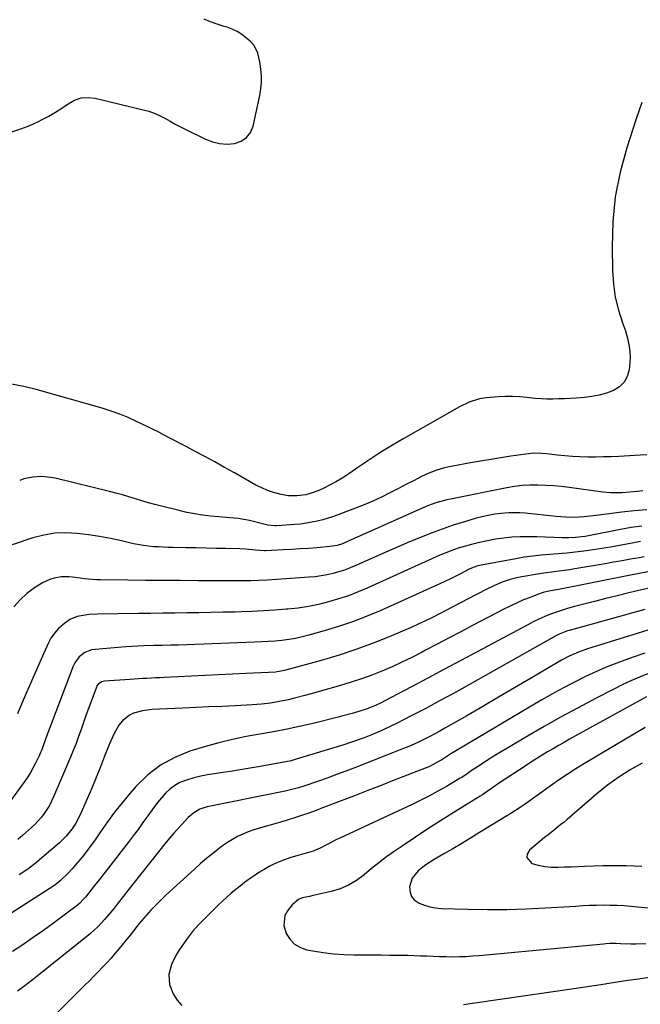
# Model space of a CAD drawing. Units: inches. Extents: x 1841766 to 1847223, y 473939 to 480342.
# Drawn here: x 1844378 to 1844661, y 475542 to 475990 of the extents above; entities that cross this region are included whole.
import ezdxf

# ---------------------------------------------------------------- set-up
doc = ezdxf.new("R2010")
doc.units = ezdxf.units.IN
doc.header["$MEASUREMENT"] = 0
doc.layers.add('7', color=7, linetype='Continuous')
doc.layers.add('8', color=7, linetype='Continuous')

msp = doc.modelspace()

# ---------------------------------------------------------------- linework, layer by layer
at = {"layer": '7', "color": 18}
for points in [[(1844374.85, 475938.75, 1754), (1844379.01, 475940.02, 1754), (1844383.07, 475941.61, 1754), (1844387.05, 475943.4, 1754), (1844388.7, 475944.22, 1754), (1844391.75, 475945.84, 1754), (1844394.75, 475947.57, 1754), (1844397.65, 475949.46, 1754), (1844400.48, 475951.44, 1754), (1844403.37, 475953.03, 1754), (1844406.37, 475954.07, 1754), (1844409.53, 475954.29, 1754), (1844412.81, 475953.96, 1754), (1844434.54, 475948.75, 1754), (1844437.12, 475948.02, 1754), (1844439.64, 475947.14, 1754), (1844442.08, 475946.06, 1754), (1844444.47, 475944.83, 1754), (1844446.82, 475943.52, 1754), (1844449.19, 475942.24, 1754), (1844451.58, 475940.99, 1754), (1844453.99, 475939.77, 1754), (1844462.93, 475935.34, 1754), (1844466.12, 475934.12, 1754), (1844469.37, 475933.31, 1754), (1844472.72, 475933.12, 1754), (1844476.13, 475933.34, 1754), (1844479.1, 475934.43, 1754), (1844481.58, 475936.03, 1754), (1844483.32, 475938.41, 1754), (1844484.58, 475941.31, 1754), (1844487.67, 475955.25, 1754), (1844488.16, 475958.21, 1754), (1844488.44, 475961.18, 1754), (1844488.4, 475964.16, 1754), (1844488.15, 475967.15, 1754), (1844487.69, 475970.48, 1754), (1844486.78, 475974.4, 1754), (1844485.07, 475977.98, 1754), (1844483.29, 475979.91, 1754), (1844479.44, 475982.95, 1754), (1844477.33, 475984.28, 1754), (1844475.07, 475985.34, 1754), (1844472.72, 475986.22, 1754), (1844471.39, 475986.64, 1754), (1844468.31, 475987.65, 1754), (1844465.27, 475988.74, 1754), (1844462.27, 475989.95, 1754)], [(1844661.29, 475952.08, 1754), (1844658.76, 475944.64, 1754), (1844654.47, 475931.36, 1754), (1844651.49, 475920.31, 1754), (1844649.27, 475909.15, 1754), (1844648.17, 475897.83, 1754), (1844647.81, 475886.39, 1754), (1844648.02, 475875.61, 1754), (1844648.44, 475869.54, 1754), (1844649.26, 475863.54, 1754), (1844650.68, 475857.66, 1754), (1844652.5, 475851.85, 1754), (1844653.84, 475848.22, 1754), (1844654.99, 475844.25, 1754), (1844655.77, 475840.24, 1754), (1844655.96, 475836.16, 1754), (1844655.78, 475832.03, 1754), (1844655.61, 475830.53, 1754), (1844654.72, 475827.49, 1754), (1844653.32, 475824.83, 1754), (1844651.14, 475822.76, 1754), (1844648.45, 475821.08, 1754), (1844645.24, 475819.92, 1754), (1844641.97, 475818.98, 1754), (1844638.63, 475818.34, 1754), (1844635.24, 475817.92, 1754), (1844631.42, 475817.62, 1754), (1844628.77, 475817.44, 1754), (1844626.12, 475817.3, 1754), (1844623.47, 475817.22, 1754), (1844620.81, 475817.17, 1754), (1844618.16, 475817.2, 1754), (1844615.51, 475817.29, 1754), (1844612.86, 475817.48, 1754), (1844609.05, 475817.86, 1754), (1844605.82, 475818.14, 1754), (1844602.59, 475818.3, 1754), (1844599.35, 475818.29, 1754), (1844596.11, 475818.16, 1754), (1844590.68, 475817.8, 1754), (1844587.46, 475817.34, 1754), (1844582.84, 475815.78, 1754), (1844578.44, 475813.61, 1754), (1844553.1, 475799.2, 1754), (1844547.89, 475796.15, 1754), (1844542.73, 475792.99, 1754), (1844537.66, 475789.71, 1754), (1844532.64, 475786.32, 1754), (1844528.14, 475783.2, 1754), (1844525.38, 475781.39, 1754), (1844522.55, 475779.68, 1754), (1844519.64, 475778.13, 1754), (1844516.68, 475776.68, 1754), (1844514.41, 475775.65, 1754), (1844510.57, 475774.21, 1754), (1844508.58, 475773.71, 1754), (1844504.52, 475773.12, 1754), (1844500.46, 475773.25, 1754), (1844496.73, 475773.95, 1754), (1844493.91, 475774.71, 1754), (1844491.15, 475775.63, 1754), (1844488.49, 475776.79, 1754), (1844485.88, 475778.11, 1754), (1844476.09, 475783.65, 1754), (1844471.64, 475786.14, 1754), (1844467.18, 475788.6, 1754), (1844462.7, 475791.03, 1754), (1844458.2, 475793.42, 1754), (1844454.17, 475795.55, 1754), (1844451.67, 475796.86, 1754), (1844449.18, 475798.17, 1754), (1844446.68, 475799.48, 1754), (1844444.19, 475800.79, 1754), (1844441.69, 475802.08, 1754), (1844439.17, 475803.36, 1754), (1844436.65, 475804.61, 1754), (1844434.12, 475805.84, 1754), (1844431.63, 475807.04, 1754), (1844427.81, 475808.76, 1754), (1844423.94, 475810.34, 1754), (1844419.99, 475811.73, 1754), (1844415.99, 475812.98, 1754), (1844386, 475821.53, 1754), (1844380.4, 475822.89, 1754), (1844374.76, 475823.93, 1754)], [(1844663.62, 475791.89, 1752), (1844660.56, 475791.62, 1752), (1844650.87, 475791.14, 1752), (1844647.36, 475790.99, 1752), (1844643.85, 475790.88, 1752), (1844640.34, 475790.82, 1752), (1844636.82, 475790.8, 1752), (1844633.31, 475790.87, 1752), (1844629.81, 475791.03, 1752), (1844626.31, 475791.31, 1752), (1844622.82, 475791.69, 1752), (1844618.1, 475792.29, 1752), (1844615.72, 475792.51, 1752), (1844612.13, 475792.53, 1752), (1844609.75, 475792.35, 1752), (1844608.56, 475792.19, 1752), (1844601.76, 475791.17, 1752), (1844597.18, 475790.47, 1752), (1844592.61, 475789.73, 1752), (1844588.04, 475788.96, 1752), (1844583.47, 475788.16, 1752), (1844575.33, 475786.7, 1752), (1844571.65, 475785.88, 1752), (1844568.05, 475784.84, 1752), (1844564.55, 475783.49, 1752), (1844561.12, 475781.92, 1752), (1844557.75, 475780.2, 1752), (1844554.38, 475778.47, 1752), (1844551.01, 475776.73, 1752), (1844547.65, 475774.98, 1752), (1844546.76, 475774.51, 1752), (1844542.92, 475772.59, 1752), (1844539.03, 475770.77, 1752), (1844535.09, 475769.1, 1752), (1844531.1, 475767.51, 1752), (1844523.53, 475764.67, 1752), (1844521.11, 475763.81, 1752), (1844518.68, 475763.02, 1752), (1844516.21, 475762.32, 1752), (1844513.73, 475761.68, 1752), (1844511.23, 475761.15, 1752), (1844508.71, 475760.69, 1752), (1844506.17, 475760.37, 1752), (1844503.62, 475760.12, 1752), (1844495.23, 475759.51, 1752), (1844494.42, 475759.48, 1752), (1844491.23, 475759.87, 1752), (1844488.86, 475760.42, 1752), (1844482.92, 475761.91, 1752), (1844481.21, 475762.29, 1752), (1844477.74, 475762.86, 1752), (1844475.99, 475763.04, 1752), (1844472.48, 475763.33, 1752), (1844470.72, 475763.48, 1752), (1844468.97, 475763.64, 1752), (1844465.22, 475764, 1752), (1844461.6, 475764.43, 1752), (1844458.01, 475764.96, 1752), (1844454.44, 475765.66, 1752), (1844450.9, 475766.47, 1752), (1844442.88, 475768.49, 1752), (1844439.9, 475769.27, 1752), (1844436.94, 475770.08, 1752), (1844433.99, 475770.95, 1752), (1844431.06, 475771.85, 1752), (1844428.12, 475772.75, 1752), (1844425.17, 475773.6, 1752), (1844422.2, 475774.4, 1752), (1844419.22, 475775.16, 1752), (1844394.53, 475781.17, 1752), (1844392.52, 475781.57, 1752), (1844388.44, 475781.96, 1752), (1844384.35, 475781.74, 1752), (1844380.37, 475780.85, 1752), (1844378.44, 475780.16, 1752)], [(1844663.66, 475766.84, 1748), (1844657.91, 475766.38, 1748), (1844652.18, 475765.77, 1748), (1844646.46, 475765.06, 1748), (1844639.22, 475764.06, 1748), (1844635.02, 475763.61, 1748), (1844632.91, 475763.48, 1748), (1844628.69, 475763.4, 1748), (1844624.47, 475763.59, 1748), (1844622.37, 475763.78, 1748), (1844608.33, 475765.34, 1748), (1844605.86, 475765.53, 1748), (1844600.92, 475765.52, 1748), (1844597.4, 475765.2, 1748), (1844594.42, 475764.78, 1748), (1844591.46, 475764.26, 1748), (1844588.53, 475763.58, 1748), (1844585.62, 475762.81, 1748), (1844580.68, 475761.36, 1748), (1844575.61, 475759.78, 1748), (1844570.57, 475758.09, 1748), (1844565.6, 475756.26, 1748), (1844560.65, 475754.31, 1748), (1844555.75, 475752.26, 1748), (1844550.86, 475750.19, 1748), (1844545.99, 475748.06, 1748), (1844541.13, 475745.91, 1748), (1844531.28, 475741.48, 1748), (1844528.73, 475740.42, 1748), (1844526.16, 475739.45, 1748), (1844523.54, 475738.61, 1748), (1844520.89, 475737.86, 1748), (1844518.2, 475737.26, 1748), (1844515.5, 475736.75, 1748), (1844512.77, 475736.4, 1748), (1844510.03, 475736.14, 1748), (1844490.9, 475734.88, 1748), (1844487.2, 475734.68, 1748), (1844483.49, 475734.57, 1748), (1844479.78, 475734.53, 1748), (1844476.08, 475734.52, 1748), (1844459.62, 475734.58, 1748), (1844451.61, 475734.62, 1748), (1844443.59, 475734.67, 1748), (1844435.58, 475734.73, 1748), (1844427.57, 475734.81, 1748), (1844415.26, 475734.93, 1748), (1844413.4, 475734.99, 1748), (1844411.55, 475735.09, 1748), (1844407.86, 475735.49, 1748), (1844405.87, 475735.77, 1748), (1844402.46, 475736.2, 1748), (1844400.76, 475736.39, 1748), (1844397.37, 475736.42, 1748), (1844394.06, 475735.76, 1748), (1844392.15, 475735.1, 1748), (1844388.87, 475733.59, 1748), (1844385.18, 475731.34, 1748), (1844381.73, 475728.85, 1748), (1844378.61, 475725.94, 1748), (1844375.75, 475722.77, 1748)], [(1844661.32, 475759.47, 1746), (1844656.47, 475758.73, 1746), (1844651.65, 475757.87, 1746), (1844637.1, 475755.01, 1746), (1844635.62, 475754.75, 1746), (1844631.15, 475754.18, 1746), (1844628.16, 475754.02, 1746), (1844625.15, 475754.05, 1746), (1844613.57, 475754.55, 1746), (1844609.81, 475754.62, 1746), (1844606.05, 475754.57, 1746), (1844602.3, 475754.34, 1746), (1844598.55, 475753.99, 1746), (1844594.83, 475753.45, 1746), (1844591.12, 475752.8, 1746), (1844587.46, 475751.98, 1746), (1844583.81, 475751.04, 1746), (1844579.55, 475749.84, 1746), (1844577.83, 475749.32, 1746), (1844574.45, 475748.18, 1746), (1844571.12, 475746.88, 1746), (1844569.47, 475746.19, 1746), (1844566.19, 475744.75, 1746), (1844536.7, 475731.34, 1746), (1844532.35, 475729.49, 1746), (1844527.94, 475727.78, 1746), (1844523.46, 475726.29, 1746), (1844518.92, 475724.94, 1746), (1844514.32, 475723.83, 1746), (1844509.7, 475722.88, 1746), (1844505.02, 475722.19, 1746), (1844500.32, 475721.66, 1746), (1844499.56, 475721.59, 1746), (1844494.45, 475721.2, 1746), (1844489.34, 475720.87, 1746), (1844484.22, 475720.63, 1746), (1844479.1, 475720.45, 1746), (1844476.37, 475720.37, 1746), (1844470.88, 475720.24, 1746), (1844465.39, 475720.12, 1746), (1844459.91, 475720.03, 1746), (1844454.42, 475719.96, 1746), (1844448.93, 475719.9, 1746), (1844443.44, 475719.83, 1746), (1844437.95, 475719.76, 1746), (1844432.46, 475719.67, 1746), (1844413.76, 475719.37, 1746), (1844410.03, 475719.19, 1746), (1844408.17, 475719, 1746), (1844404.52, 475718.34, 1746), (1844401.19, 475716.91, 1746), (1844398.14, 475714.71, 1746), (1844396.07, 475712.83, 1746), (1844394.21, 475710.79, 1746), (1844392.67, 475708.5, 1746), (1844391.34, 475706.04, 1746), (1844388.15, 475698.91, 1746), (1844385.42, 475692.74, 1746), (1844382.73, 475686.56, 1746), (1844380.09, 475680.36, 1746), (1844377.48, 475674.14, 1746)], [(1844660.78, 475752.36, 1744), (1844657, 475751.7, 1744), (1844651.12, 475750.58, 1744), (1844647.16, 475749.86, 1744), (1844643.19, 475749.19, 1744), (1844639.2, 475748.58, 1744), (1844634.94, 475747.98, 1744), (1844631.08, 475747.52, 1744), (1844627.21, 475747.11, 1744), (1844623.34, 475746.79, 1744), (1844619.45, 475746.52, 1744), (1844615.58, 475746.22, 1744), (1844611.71, 475745.82, 1744), (1844607.87, 475745.27, 1744), (1844604.03, 475744.62, 1744), (1844587.51, 475741.49, 1744), (1844586.29, 475741.21, 1744), (1844583.95, 475740.33, 1744), (1844582.82, 475739.79, 1744), (1844578.89, 475737.73, 1744), (1844574.7, 475735.54, 1744), (1844571.51, 475734.02, 1744), (1844542.28, 475720.92, 1744), (1844536.06, 475718.3, 1744), (1844529.77, 475715.87, 1744), (1844523.37, 475713.72, 1744), (1844516.91, 475711.76, 1744), (1844509.88, 475709.79, 1744), (1844506.86, 475709.03, 1744), (1844503.83, 475708.38, 1744), (1844500.77, 475707.87, 1744), (1844497.69, 475707.47, 1744), (1844494.59, 475707.18, 1744), (1844491.48, 475706.93, 1744), (1844488.38, 475706.74, 1744), (1844485.27, 475706.59, 1744), (1844454.38, 475705.44, 1744), (1844450.68, 475705.32, 1744), (1844446.98, 475705.23, 1744), (1844443.29, 475705.16, 1744), (1844439.59, 475705.09, 1744), (1844434.96, 475704.98, 1744), (1844432.19, 475704.86, 1744), (1844429.42, 475704.7, 1744), (1844426.66, 475704.5, 1744), (1844412.76, 475703.38, 1744), (1844411.12, 475703.1, 1744), (1844408.07, 475701.94, 1744), (1844405.42, 475699.93, 1744), (1844403.47, 475697.32, 1744), (1844402.75, 475695.81, 1744), (1844390.39, 475663.06, 1744), (1844388.77, 475658.57, 1744), (1844387.43, 475655.25, 1744), (1844385.69, 475651.68, 1744), (1844384.49, 475649.4, 1744), (1844383.21, 475647.17, 1744), (1844381.81, 475645, 1744), (1844380.35, 475642.88, 1744), (1844370.29, 475629.09, 1744)], [(1844662.36, 475745.49, 1742), (1844660.1, 475745.07, 1742), (1844656.24, 475744.36, 1742), (1844652.38, 475743.67, 1742), (1844648.52, 475742.99, 1742), (1844644.65, 475742.33, 1742), (1844630.87, 475739.99, 1742), (1844628.53, 475739.61, 1742), (1844623.82, 475738.97, 1742), (1844621.46, 475738.7, 1742), (1844616.74, 475738.1, 1742), (1844612.05, 475737.31, 1742), (1844605.11, 475736, 1742), (1844603.26, 475735.59, 1742), (1844601.42, 475735.12, 1742), (1844597.82, 475733.93, 1742), (1844594.31, 475732.47, 1742), (1844590.89, 475730.8, 1742), (1844582.13, 475726.23, 1742), (1844578.94, 475724.56, 1742), (1844575.76, 475722.89, 1742), (1844572.57, 475721.21, 1742), (1844569.39, 475719.53, 1742), (1844566.19, 475717.9, 1742), (1844562.96, 475716.31, 1742), (1844559.7, 475714.8, 1742), (1844556.41, 475713.35, 1742), (1844547.46, 475709.52, 1742), (1844539.61, 475706.35, 1742), (1844531.7, 475703.4, 1742), (1844523.67, 475700.77, 1742), (1844515.56, 475698.35, 1742), (1844499.9, 475694.02, 1742), (1844498.88, 475693.76, 1742), (1844494.69, 475693.07, 1742), (1844491.51, 475692.83, 1742), (1844481.26, 475692.39, 1742), (1844475.06, 475692.11, 1742), (1844468.88, 475691.83, 1742), (1844462.69, 475691.53, 1742), (1844456.5, 475691.22, 1742), (1844444.08, 475690.6, 1742), (1844442.14, 475690.5, 1742), (1844440.2, 475690.4, 1742), (1844436.32, 475690.2, 1742), (1844434.38, 475690.1, 1742), (1844430.5, 475689.86, 1742), (1844428.56, 475689.73, 1742), (1844417, 475688.93, 1742), (1844415.81, 475688.68, 1742), (1844414.28, 475687.71, 1742), (1844413.56, 475686.76, 1742), (1844413.3, 475686.21, 1742), (1844410.89, 475679.72, 1742), (1844409.72, 475676.54, 1742), (1844408.57, 475673.36, 1742), (1844407.46, 475670.16, 1742), (1844406.36, 475666.96, 1742), (1844405.23, 475663.77, 1742), (1844404.06, 475660.6, 1742), (1844402.82, 475657.45, 1742), (1844401.53, 475654.32, 1742), (1844393.89, 475636.36, 1742), (1844392.97, 475634.38, 1742), (1844391.96, 475632.45, 1742), (1844389.63, 475628.77, 1742), (1844388.29, 475627.04, 1742), (1844385.38, 475623.82, 1742), (1844383.79, 475622.33, 1742), (1844379.66, 475618.71, 1742), (1844377.62, 475616.96, 1742)], [(1844669.34, 475732.25, 1738), (1844660.58, 475730.25, 1738), (1844655.38, 475729.03, 1738), (1844650.19, 475727.79, 1738), (1844645.01, 475726.51, 1738), (1844639.83, 475725.2, 1738), (1844630.72, 475722.85, 1738), (1844627.96, 475722.08, 1738), (1844625.23, 475721.26, 1738), (1844622.52, 475720.34, 1738), (1844619.84, 475719.35, 1738), (1844617.19, 475718.28, 1738), (1844614.57, 475717.13, 1738), (1844611.99, 475715.89, 1738), (1844609.45, 475714.59, 1738), (1844586.46, 475702.28, 1738), (1844579.01, 475698.3, 1738), (1844571.56, 475694.32, 1738), (1844564.1, 475690.36, 1738), (1844556.64, 475686.41, 1738), (1844544.44, 475679.95, 1738), (1844543.07, 475679.25, 1738), (1844540.29, 475677.93, 1738), (1844536.01, 475676.21, 1738), (1844533.08, 475675.25, 1738), (1844529.69, 475674.25, 1738), (1844525.44, 475673.09, 1738), (1844523.31, 475672.54, 1738), (1844512.49, 475669.86, 1738), (1844506.31, 475668.41, 1738), (1844500.12, 475667.07, 1738), (1844493.89, 475665.9, 1738), (1844487.64, 475664.83, 1738), (1844481.4, 475663.71, 1738), (1844475.21, 475662.43, 1738), (1844469.07, 475660.89, 1738), (1844462.97, 475659.18, 1738), (1844455.86, 475657.03, 1738), (1844448.93, 475654.27, 1738), (1844442.45, 475650.8, 1738), (1844436.66, 475646.29, 1738), (1844431.32, 475641.08, 1738), (1844428.53, 475637.83, 1738), (1844425.02, 475633.62, 1738), (1844421.62, 475629.34, 1738), (1844418.36, 475624.95, 1738), (1844415.2, 475620.48, 1738), (1844412.71, 475616.83, 1738), (1844410.83, 475614.16, 1738), (1844408.89, 475611.54, 1738), (1844406.86, 475608.98, 1738), (1844404.77, 475606.47, 1738), (1844402.3, 475603.59, 1738), (1844400.46, 475601.56, 1738), (1844396.91, 475598.09, 1738), (1844395.25, 475596.74, 1738), (1844393.93, 475595.83, 1738), (1844374.86, 475583.62, 1738)], [(1844662.69, 475721.51, 1736), (1844656.7, 475719.83, 1736), (1844650.71, 475718.16, 1736), (1844644.71, 475716.49, 1736), (1844638.71, 475714.84, 1736), (1844628.27, 475711.98, 1736), (1844627.49, 475711.75, 1736), (1844625.96, 475711.23, 1736), (1844623.73, 475710.29, 1736), (1844622.29, 475709.55, 1736), (1844581.87, 475686.79, 1736), (1844575.64, 475683.32, 1736), (1844569.38, 475679.91, 1736), (1844563.09, 475676.56, 1736), (1844556.76, 475673.26, 1736), (1844549.85, 475669.7, 1736), (1844546.95, 475668.26, 1736), (1844544.02, 475666.88, 1736), (1844541.05, 475665.58, 1736), (1844538.06, 475664.34, 1736), (1844535.03, 475663.18, 1736), (1844531.99, 475662.07, 1736), (1844528.92, 475661.04, 1736), (1844525.83, 475660.05, 1736), (1844504.23, 475653.4, 1736), (1844503.25, 475653.11, 1736), (1844501.26, 475652.62, 1736), (1844500.26, 475652.43, 1736), (1844487.75, 475650.16, 1736), (1844483.26, 475649.37, 1736), (1844478.76, 475648.62, 1736), (1844474.25, 475647.92, 1736), (1844469.74, 475647.26, 1736), (1844467.03, 475646.87, 1736), (1844463.89, 475646.35, 1736), (1844460.77, 475645.73, 1736), (1844457.68, 475644.95, 1736), (1844453.88, 475643.83, 1736), (1844451.33, 475642.8, 1736), (1844448.93, 475641.52, 1736), (1844446.76, 475639.88, 1736), (1844444.75, 475638, 1736), (1844442.91, 475635.89, 1736), (1844441.12, 475633.74, 1736), (1844439.42, 475631.51, 1736), (1844436.67, 475627.67, 1736), (1844434.5, 475624.6, 1736), (1844432.29, 475621.55, 1736), (1844430.03, 475618.54, 1736), (1844427.74, 475615.56, 1736), (1844420.89, 475606.79, 1736), (1844418.78, 475604.08, 1736), (1844416.66, 475601.37, 1736), (1844414.55, 475598.67, 1736), (1844412.43, 475595.97, 1736), (1844408.34, 475590.75, 1736), (1844407.38, 475589.61, 1736), (1844405.82, 475588.01, 1736), (1844404.7, 475587.04, 1736), (1844404.11, 475586.59, 1736), (1844393.78, 475578.93, 1736), (1844389.2, 475575.6, 1736), (1844384.58, 475572.32, 1736), (1844379.91, 475569.12, 1736), (1844375.2, 475565.97, 1736)], [(1844668.08, 475713.33, 1734), (1844638.66, 475704.3, 1734), (1844636.62, 475703.63, 1734), (1844632.59, 475702.13, 1734), (1844628.66, 475700.4, 1734), (1844624.83, 475698.43, 1734), (1844622.96, 475697.37, 1734), (1844610.66, 475690.12, 1734), (1844603.45, 475685.88, 1734), (1844596.23, 475681.65, 1734), (1844588.99, 475677.44, 1734), (1844581.75, 475673.24, 1734), (1844571.83, 475667.51, 1734), (1844569.53, 475666.21, 1734), (1844567.22, 475664.95, 1734), (1844564.88, 475663.73, 1734), (1844562.53, 475662.54, 1734), (1844560.15, 475661.41, 1734), (1844557.75, 475660.32, 1734), (1844555.33, 475659.28, 1734), (1844552.89, 475658.29, 1734), (1844531.09, 475649.68, 1734), (1844526.81, 475648.03, 1734), (1844522.52, 475646.42, 1734), (1844518.2, 475644.87, 1734), (1844513.87, 475643.37, 1734), (1844508.12, 475641.41, 1734), (1844505.17, 475640.47, 1734), (1844502.19, 475639.64, 1734), (1844499.17, 475638.91, 1734), (1844496.14, 475638.26, 1734), (1844464.49, 475632.01, 1734), (1844463.64, 475631.82, 1734), (1844460.33, 475630.73, 1734), (1844457.67, 475629.09, 1734), (1844455.09, 475626.89, 1734), (1844452.12, 475623.82, 1734), (1844450.28, 475621.84, 1734), (1844448.48, 475619.82, 1734), (1844446.73, 475617.76, 1734), (1844445.02, 475615.67, 1734), (1844427.01, 475593.02, 1734), (1844425.59, 475591.22, 1734), (1844422.78, 475587.59, 1734), (1844421.33, 475585.69, 1734), (1844419.95, 475583.92, 1734), (1844417.06, 475580.51, 1734), (1844413.97, 475577.27, 1734), (1844410.68, 475574.25, 1734), (1844408.96, 475572.82, 1734), (1844387.93, 475556.08, 1734), (1844384.06, 475553.03, 1734), (1844380.15, 475550.01, 1734), (1844377.4, 475547.93, 1734)], [(1844662.65, 475701.69, 1732), (1844656.43, 475699.55, 1732), (1844651.16, 475697.64, 1732), (1844645.94, 475695.6, 1732), (1844640.79, 475693.38, 1732), (1844635.7, 475691.04, 1732), (1844630.68, 475688.54, 1732), (1844625.7, 475685.95, 1732), (1844620.79, 475683.24, 1732), (1844615.93, 475680.44, 1732), (1844576.25, 475656.94, 1732), (1844574.47, 475655.86, 1732), (1844570.42, 475653.21, 1732), (1844569.85, 475652.85, 1732), (1844566.8, 475651.15, 1732), (1844564.43, 475650.02, 1732), (1844563.21, 475649.51, 1732), (1844548.76, 475643.85, 1732), (1844542.75, 475641.5, 1732), (1844536.74, 475639.16, 1732), (1844530.71, 475636.84, 1732), (1844524.69, 475634.54, 1732), (1844515.39, 475630.99, 1732), (1844514.01, 475630.47, 1732), (1844509.86, 475628.92, 1732), (1844507.08, 475627.94, 1732), (1844504.28, 475627.03, 1732), (1844499.56, 475625.59, 1732), (1844497.04, 475624.85, 1732), (1844494.52, 475624.13, 1732), (1844490.03, 475622.91, 1732), (1844487.46, 475622.16, 1732), (1844484.91, 475621.34, 1732), (1844482.4, 475620.4, 1732), (1844479.91, 475619.4, 1732), (1844477.49, 475618.25, 1732), (1844475.14, 475617, 1732), (1844472.88, 475615.58, 1732), (1844470.68, 475614.05, 1732), (1844469.12, 475612.88, 1732), (1844466.22, 475610.64, 1732), (1844463.38, 475608.34, 1732), (1844460.6, 475605.96, 1732), (1844457.87, 475603.52, 1732), (1844444.96, 475591.62, 1732), (1844442.61, 475589.39, 1732), (1844440.31, 475587.1, 1732), (1844438.1, 475584.74, 1732), (1844435.93, 475582.33, 1732), (1844432.77, 475578.7, 1732), (1844431.7, 475577.41, 1732), (1844429.68, 475574.75, 1732), (1844428.64, 475573.44, 1732), (1844423.71, 475567.4, 1732), (1844421.88, 475565.21, 1732), (1844420.01, 475563.04, 1732), (1844418.09, 475560.93, 1732), (1844416.13, 475558.85, 1732), (1844414.14, 475556.79, 1732), (1844412.14, 475554.75, 1732), (1844410.12, 475552.72, 1732), (1844408.1, 475550.7, 1732), (1844394.84, 475537.55, 1732)], [(1844663.53, 475681.77, 1728), (1844628.51, 475662.49, 1728), (1844625.99, 475661.09, 1728), (1844623.48, 475659.67, 1728), (1844620.98, 475658.23, 1728), (1844618.49, 475656.77, 1728), (1844616.01, 475655.28, 1728), (1844613.56, 475653.77, 1728), (1844611.12, 475652.22, 1728), (1844608.7, 475650.65, 1728), (1844596.2, 475642.36, 1728), (1844593.03, 475640.2, 1728), (1844590.95, 475638.71, 1728), (1844588.83, 475637.29, 1728), (1844587.75, 475636.61, 1728), (1844575.49, 475629.01, 1728), (1844569.75, 475625.41, 1728), (1844564.05, 475621.76, 1728), (1844558.4, 475618.02, 1728), (1844552.79, 475614.24, 1728), (1844548.77, 475611.5, 1728), (1844545.23, 475608.99, 1728), (1844541.75, 475606.4, 1728), (1844538.37, 475603.69, 1728), (1844535.04, 475600.91, 1728), (1844531.62, 475598.35, 1728), (1844528, 475596.17, 1728), (1844524.11, 475594.54, 1728), (1844520.02, 475593.28, 1728), (1844511.85, 475591.41, 1728), (1844510.19, 475591.06, 1728), (1844506.89, 475590.38, 1728), (1844505.17, 475589.64, 1728), (1844502.32, 475587.27, 1728), (1844500.2, 475584.56, 1728), (1844499.04, 475582.39, 1728), (1844498.49, 475577.85, 1728), (1844499.67, 475574.19, 1728), (1844501.38, 475571.53, 1728), (1844503.46, 475569.33, 1728), (1844506.07, 475567.81, 1728), (1844509.06, 475566.76, 1728), (1844511.72, 475566.25, 1728), (1844516.38, 475565.49, 1728), (1844521.06, 475564.91, 1728), (1844525.76, 475564.6, 1728), (1844530.48, 475564.46, 1728), (1844535.43, 475564.46, 1728), (1844539.17, 475564.45, 1728), (1844542.9, 475564.44, 1728), (1844546.63, 475564.41, 1728), (1844550.36, 475564.38, 1728), (1844552.03, 475564.36, 1728), (1844554.92, 475564.31, 1728), (1844557.81, 475564.23, 1728), (1844560.7, 475564.12, 1728), (1844563.59, 475563.98, 1728), (1844566.48, 475563.85, 1728), (1844569.37, 475563.75, 1728), (1844572.25, 475563.69, 1728), (1844575.36, 475563.67, 1728), (1844578.36, 475563.71, 1728), (1844581.36, 475563.81, 1728), (1844584.35, 475563.99, 1728), (1844587.34, 475564.23, 1728), (1844643.98, 475569.56, 1728), (1844644.92, 475569.64, 1728), (1844646.82, 475569.74, 1728), (1844649.67, 475569.77, 1728), (1844651.57, 475569.71, 1728), (1844656.37, 475569.53, 1728), (1844658.61, 475569.5, 1728), (1844663.08, 475569.6, 1728)], [(1844662.81, 475667.88, 1726), (1844635.29, 475651.51, 1726), (1844631.29, 475649.06, 1726), (1844627.36, 475646.5, 1726), (1844623.48, 475643.87, 1726), (1844619.64, 475641.18, 1726), (1844607.81, 475632.77, 1726), (1844605.96, 475631.48, 1726), (1844602.21, 475629.01, 1726), (1844601.25, 475628.41, 1726), (1844600.29, 475627.82, 1726), (1844587.56, 475620.07, 1726), (1844583.5, 475617.61, 1726), (1844579.42, 475615.18, 1726), (1844575.33, 475612.77, 1726), (1844571.23, 475610.39, 1726), (1844566.9, 475607.88, 1726), (1844563.12, 475605.47, 1726), (1844559.58, 475602.74, 1726), (1844556.94, 475599.43, 1726), (1844555.75, 475595.36, 1726), (1844555.95, 475592.95, 1726), (1844556.59, 475591.06, 1726), (1844557.88, 475589.53, 1726), (1844560.05, 475588.03, 1726), (1844562.46, 475587.05, 1726), (1844564.93, 475586.28, 1726), (1844567.47, 475585.83, 1726), (1844570.07, 475585.59, 1726), (1844582.39, 475585.23, 1726), (1844591.19, 475585.1, 1726), (1844599.98, 475585.13, 1726), (1844608.77, 475585.4, 1726), (1844617.55, 475585.83, 1726), (1844631.33, 475586.7, 1726), (1844634.46, 475586.87, 1726), (1844637.6, 475587.02, 1726), (1844640.74, 475587.11, 1726), (1844643.88, 475587.17, 1726), (1844647.01, 475587.16, 1726), (1844650.15, 475587.08, 1726), (1844653.28, 475586.9, 1726), (1844656.41, 475586.65, 1726), (1844675.46, 475584.84, 1726)], [(1844661.51, 475651.67, 1724), (1844658.79, 475650.16, 1724), (1844656.1, 475648.59, 1724), (1844653.46, 475646.95, 1724), (1844650.85, 475645.25, 1724), (1844648.3, 475643.47, 1724), (1844645.79, 475641.64, 1724), (1844643.35, 475639.72, 1724), (1844640.95, 475637.73, 1724), (1844627.34, 475626.06, 1724), (1844625.95, 475624.89, 1724), (1844624.56, 475623.72, 1724), (1844621.74, 475621.43, 1724), (1844618.58, 475618.97, 1724), (1844617.66, 475618.35, 1724), (1844617.08, 475617.89, 1724), (1844610.19, 475612.04, 1724), (1844609.25, 475610.33, 1724), (1844609.01, 475608.74, 1724), (1844611.31, 475606.08, 1724), (1844614.25, 475605.24, 1724), (1844617.19, 475604.65, 1724), (1844620.17, 475604.38, 1724), (1844623.18, 475604.33, 1724), (1844626.22, 475604.46, 1724), (1844629.26, 475604.57, 1724), (1844632.3, 475604.69, 1724), (1844635.34, 475604.8, 1724), (1844643.53, 475605.08, 1724), (1844647.09, 475605.16, 1724), (1844650.66, 475605.19, 1724), (1844654.22, 475605.14, 1724), (1844657.79, 475605.04, 1724), (1844661.35, 475604.87, 1724)]]:
    msp.add_polyline3d(points, dxfattribs=at)
at = {"layer": '8', "color": 18}
for points in [[(1844661.82, 475775.42, 1750), (1844659.21, 475775.11, 1750), (1844655.68, 475774.78, 1750), (1844652.24, 475774.58, 1750), (1844648.8, 475774.53, 1750), (1844647.08, 475774.58, 1750), (1844643.65, 475774.91, 1750), (1844628.22, 475776.99, 1750), (1844624.68, 475777.41, 1750), (1844621.14, 475777.74, 1750), (1844617.58, 475777.95, 1750), (1844614.02, 475778.09, 1750), (1844610.46, 475778.04, 1750), (1844606.91, 475777.84, 1750), (1844603.39, 475777.42, 1750), (1844599.88, 475776.83, 1750), (1844574.36, 475771.74, 1750), (1844572.65, 475771.37, 1750), (1844570.96, 475770.95, 1750), (1844567.61, 475769.94, 1750), (1844564.32, 475768.74, 1750), (1844561.09, 475767.39, 1750), (1844535.69, 475756.04, 1750), (1844531.93, 475754.36, 1750), (1844528.17, 475752.69, 1750), (1844525.16, 475751.38, 1750), (1844522.79, 475750.63, 1750), (1844519.52, 475750.09, 1750), (1844513.53, 475749.6, 1750), (1844509.71, 475749.3, 1750), (1844505.89, 475749.03, 1750), (1844502.06, 475748.8, 1750), (1844498.23, 475748.6, 1750), (1844490.3, 475748.22, 1750), (1844489.7, 475748.21, 1750), (1844485.54, 475748.53, 1750), (1844481.26, 475748.97, 1750), (1844478.51, 475749.09, 1750), (1844472.23, 475749.22, 1750), (1844467.71, 475749.31, 1750), (1844463.2, 475749.4, 1750), (1844458.68, 475749.48, 1750), (1844454.16, 475749.56, 1750), (1844448.29, 475749.66, 1750), (1844446.02, 475749.72, 1750), (1844441.49, 475749.93, 1750), (1844439.22, 475750.07, 1750), (1844434.71, 475750.58, 1750), (1844430.26, 475751.43, 1750), (1844424.72, 475752.7, 1750), (1844419.72, 475753.76, 1750), (1844414.71, 475754.69, 1750), (1844409.66, 475755.46, 1750), (1844404.59, 475756.1, 1750), (1844404.51, 475756.11, 1750), (1844399.42, 475756.34, 1750), (1844394.38, 475756.14, 1750), (1844389.4, 475755.3, 1750), (1844384.46, 475754.04, 1750), (1844375.09, 475750.98, 1750)], [(1844664.01, 475738.58, 1740), (1844659.31, 475737.68, 1740), (1844656.96, 475737.21, 1740), (1844626.69, 475731.14, 1740), (1844623.42, 475730.57, 1740), (1844619.11, 475729.82, 1740), (1844616.49, 475729.2, 1740), (1844613.93, 475728.35, 1740), (1844610.53, 475727.04, 1740), (1844607.58, 475725.86, 1740), (1844604.67, 475724.6, 1740), (1844601.8, 475723.25, 1740), (1844598.96, 475721.83, 1740), (1844584.33, 475714.17, 1740), (1844579, 475711.38, 1740), (1844573.67, 475708.59, 1740), (1844568.34, 475705.78, 1740), (1844563.02, 475702.97, 1740), (1844561.21, 475702.02, 1740), (1844556.77, 475699.75, 1740), (1844552.28, 475697.56, 1740), (1844547.74, 475695.49, 1740), (1844543.16, 475693.51, 1740), (1844538.51, 475691.68, 1740), (1844533.83, 475689.96, 1740), (1844529.1, 475688.4, 1740), (1844524.32, 475686.96, 1740), (1844510.35, 475683.02, 1740), (1844508.06, 475682.39, 1740), (1844503.46, 475681.21, 1740), (1844500.54, 475680.51, 1740), (1844496.5, 475679.66, 1740), (1844492.44, 475678.97, 1740), (1844488.34, 475678.47, 1740), (1844484.22, 475678.16, 1740), (1844476.43, 475677.77, 1740), (1844470.47, 475677.48, 1740), (1844464.52, 475677.19, 1740), (1844458.56, 475676.9, 1740), (1844452.6, 475676.62, 1740), (1844438.52, 475675.97, 1740), (1844434.32, 475675.46, 1740), (1844430.24, 475674.33, 1740), (1844428.36, 475673.45, 1740), (1844425.17, 475670.95, 1740), (1844423.58, 475668.92, 1740), (1844421.18, 475664.82, 1740), (1844419.24, 475660.48, 1740), (1844417.06, 475654.78, 1740), (1844415.16, 475649.92, 1740), (1844413.22, 475645.08, 1740), (1844411.21, 475640.27, 1740), (1844409.15, 475635.48, 1740), (1844406.41, 475629.2, 1740), (1844404.84, 475625.99, 1740), (1844403.95, 475624.44, 1740), (1844402.19, 475621.68, 1740), (1844399.6, 475618.39, 1740), (1844396.57, 475615.48, 1740), (1844388.5, 475608.55, 1740), (1844387.27, 475607.52, 1740), (1844384.78, 475605.48, 1740), (1844382.22, 475603.52, 1740), (1844378.23, 475600.82, 1740)], [(1844664.3, 475692.35, 1730), (1844660.31, 475690.76, 1730), (1844656.35, 475689.08, 1730), (1844652.46, 475687.26, 1730), (1844648.6, 475685.34, 1730), (1844640.23, 475681.01, 1730), (1844632.41, 475676.87, 1730), (1844624.64, 475672.65, 1730), (1844616.94, 475668.3, 1730), (1844609.29, 475663.86, 1730), (1844600, 475658.37, 1730), (1844597.04, 475656.59, 1730), (1844594.1, 475654.78, 1730), (1844591.19, 475652.94, 1730), (1844588.29, 475651.06, 1730), (1844583.78, 475648.1, 1730), (1844583.15, 475647.69, 1730), (1844581.91, 475646.83, 1730), (1844579.43, 475645.14, 1730), (1844578.78, 475644.75, 1730), (1844572.46, 475641.07, 1730), (1844568.63, 475638.9, 1730), (1844564.75, 475636.8, 1730), (1844560.82, 475634.82, 1730), (1844556.85, 475632.9, 1730), (1844524.06, 475617.6, 1730), (1844522.54, 475616.87, 1730), (1844519.53, 475615.32, 1730), (1844518.02, 475614.48, 1730), (1844515.05, 475612.95, 1730), (1844511.95, 475611.71, 1730), (1844508.77, 475610.69, 1730), (1844505.55, 475609.8, 1730), (1844501.7, 475608.77, 1730), (1844497.12, 475607.12, 1730), (1844494.37, 475605.9, 1730), (1844491.94, 475604.66, 1730), (1844489.56, 475603.35, 1730), (1844487.25, 475601.91, 1730), (1844484.99, 475600.38, 1730), (1844482.83, 475598.85, 1730), (1844480.74, 475597.32, 1730), (1844478.67, 475595.76, 1730), (1844476.65, 475594.14, 1730), (1844474.65, 475592.49, 1730), (1844472.7, 475590.79, 1730), (1844470.77, 475589.06, 1730), (1844468.88, 475587.28, 1730), (1844467.02, 475585.48, 1730), (1844462.27, 475580.78, 1730), (1844459.61, 475577.98, 1730), (1844457.06, 475575.08, 1730), (1844454.69, 475572.03, 1730), (1844452.44, 475568.89, 1730), (1844450.82, 475566.49, 1730), (1844449.56, 475564.43, 1730), (1844447.47, 475560.09, 1730), (1844446.2, 475555.51, 1730), (1844446.5, 475550.98, 1730), (1844448.18, 475546.7, 1730), (1844449.99, 475543.84, 1730), (1844452.17, 475541.41, 1730)], [(1844580.28, 475541.86, 1730), (1844584.34, 475542.46, 1730), (1844624.17, 475548.33, 1730), (1844629.31, 475549.08, 1730), (1844634.45, 475549.85, 1730), (1844639.59, 475550.62, 1730), (1844644.72, 475551.39, 1730), (1844645.35, 475551.49, 1730), (1844650.18, 475552.21, 1730), (1844655, 475552.92, 1730), (1844659.83, 475553.62, 1730), (1844664.65, 475554.3, 1730)]]:
    msp.add_polyline3d(points, dxfattribs=at)

doc.saveas('drawing.dxf')
